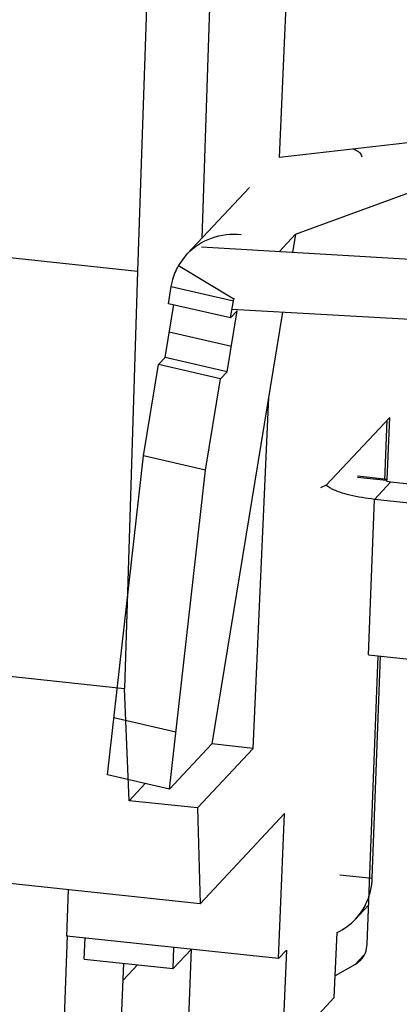
# Model space of a CAD drawing. Units: millimetres. Extents: x 11 to 3701, y 29 to 595.
# Drawn here: x 3230 to 3237, y 277 to 295 of the extents above; entities that cross this region are included whole.
import ezdxf

# ---------------------------------------------------------------- set-up
doc = ezdxf.new("R2010")
doc.units = ezdxf.units.MM
doc.header["$MEASUREMENT"] = 0
doc.layers.get('0').update_dxf_attribs({"lineweight": 30})

msp = doc.modelspace()

# ---------------------------------------------------------------- linework, layer by layer
at = {"linetype": 'Continuous'}
for p, q in [((3234.045, 306.234), (3233.536, 291.136)), ((3234.972, 292.635), (3235.575, 306.071)), ((3232.802, 303.985), (3232.348, 290.528)), ((3173.325, 296.824), (3232.348, 290.528)), ((3237.569, 292.93), (3234.973, 292.635)), ((3234.416, 292.077), (3233.266, 290.848)), ((3235.269, 291.211), (3234.966, 290.887)), ((3235.269, 291.211), (3235.214, 290.872)), ((3238.371, 290.687), (3233.53, 290.971)), ((3233.105, 290.627), (3233.267, 290.849)), ((3234.13, 290.011), (3233.105, 290.627)), ((3232.348, 290.528), (3232.108, 282.802)), ((3232.919, 289.926), (3232.972, 290.245)), ((3232.972, 290.245), (3234.12, 289.982)), ((3234.13, 290.011), (3234.143, 290.028)), ((3232.858, 288.931), (3233.019, 289.91)), ((3234.067, 289.663), (3232.919, 289.926)), ((3234.067, 289.663), (3234.12, 289.982)), ((3238.377, 289.578), (3234.093, 289.822)), ((3235.033, 289.769), (3233.724, 281.781)), ((3234.006, 288.668), (3234.191, 289.795)), ((3234.191, 289.795), (3234.067, 289.663)), ((3234.083, 289.137), (3232.935, 289.401)), ((3232.735, 288.799), (3232.858, 288.931)), ((3234.006, 288.668), (3232.858, 288.931)), ((3232.458, 287.108), (3232.735, 288.799)), ((3233.883, 288.536), (3232.735, 288.799)), ((3233.883, 288.536), (3234.006, 288.668)), ((3233.606, 286.845), (3233.883, 288.536)), ((3234.488, 281.694), (3234.776, 288.199)), ((3237.014, 287.823), (3235.839, 286.568)), ((3236.97, 286.672), (3237.014, 287.823)), ((3236.963, 287.769), (3236.921, 286.654)), ((3231.788, 281.202), (3232.458, 287.108)), ((3233.606, 286.845), (3232.458, 287.108)), ((3232.936, 280.939), (3233.606, 286.845)), ((3236.97, 286.672), (3236.416, 286.732)), ((3235.839, 286.568), (3235.734, 286.515)), ((3236.416, 286.717), (3236.958, 286.659)), ((3236.733, 286.305), (3237.03, 286.623)), ((3236.955, 286.652), (3236.958, 286.659)), ((3236.958, 286.659), (3236.97, 286.672)), ((3236.958, 286.647), (3236.958, 286.659)), ((3238.66, 286.449), (3237.03, 286.623)), ((3236.625, 283.429), (3236.733, 286.305)), ((3238.703, 286.095), (3236.733, 286.305)), ((3236.597, 278.067), (3236.799, 283.41)), ((3236.625, 283.429), (3238.586, 283.219)), ((3236.692, 279.289), (3236.847, 283.405)), ((3229.41, 283.09), (3232.108, 282.802)), ((3232.19, 280.726), (3232.108, 282.802)), ((3233.056, 281.997), (3231.908, 282.26)), ((3233.724, 281.781), (3232.936, 280.939)), ((3233.456, 280.591), (3234.488, 281.694)), ((3234.488, 281.694), (3233.724, 281.776)), ((3232.936, 280.939), (3231.788, 281.202)), ((3232.19, 280.726), (3232.486, 281.042)), ((3233.456, 280.591), (3232.19, 280.726)), ((3233.456, 280.591), (3233.506, 278.816)), ((3233.506, 278.816), (3235.069, 280.486)), ((3234.953, 277.803), (3235.069, 280.486)), ((3236.089, 279.353), (3236.692, 279.289)), ((3233.506, 278.816), (3229.562, 279.237)), ((3231.038, 278.22), (3231.066, 279.076)), ((3236.382, 278.535), (3236.625, 278.794)), ((3230.896, 274.111), (3231.048, 278.231)), ((3234.953, 277.803), (3231.038, 278.22)), ((3231.36, 277.792), (3231.375, 278.185)), ((3235.988, 277.081), (3236.042, 278.289)), ((3233.006, 277.617), (3233.021, 278.009)), ((3233.337, 277.975), (3233.272, 276.231)), ((3231.36, 277.792), (3233.006, 277.617)), ((3233.006, 277.617), (3233.337, 277.971)), ((3234.953, 277.803), (3235.102, 277.961)), ((3235.102, 277.961), (3235.019, 276.045)), ((3236.376, 277.696), (3236.537, 277.868)), ((3231.997, 275.288), (3232.092, 277.714)), ((3232.347, 277.687), (3232.08, 277.402)), ((3236.376, 277.696), (3236.006, 277.485)), ((3236.376, 277.696), (3236.478, 277.777)), ((3235.019, 276.045), (3235.988, 277.081))]:
    msp.add_line(p, q, dxfattribs=at)
msp.add_line((3235.269, 291.211), (3237.383, 291.983))
for centre, radius, start, end in [((3235.536, 279.32), 1.155, 326.5646, 341.715), ((3235.549, 279.316), 1.142, 295.6363, 316.8252), ((3235.553, 279.31), 1.135, 316.9073, 326.485)]:
    msp.add_arc(centre, radius, start, end, dxfattribs=at)
for points, knots in [([(3236.346, 292.792), (3236.368, 292.781), (3236.409, 292.761), (3236.458, 292.724), (3236.49, 292.686), (3236.497, 292.656), (3236.497, 292.643)], [0, 0, 0, 0, 0.337315, 0.609866, 0.824045, 1, 1, 1, 1]), ([(3233.267, 290.849), (3233.389, 290.979), (3233.706, 291.186), (3234.08, 291.226), (3234.262, 291.207)], [0, 0, 0, 0, 0.493873, 1, 1, 1, 1]), ([(3232.972, 290.245), (3232.977, 290.279), (3233.005, 290.411), (3233.055, 290.539), (3233.105, 290.627)], [0, 0, 0, 0, 0.252156, 1, 1, 1, 1]), ([(3235.938, 286.501), (3235.927, 286.506), (3235.89, 286.526), (3235.855, 286.549), (3235.832, 286.568)], [0, 0, 0, 0, 0.275734, 1, 1, 1, 1]), ([(3237.03, 286.623), (3237.012, 286.624), (3236.987, 286.629), (3236.962, 286.64), (3236.955, 286.649), (3236.955, 286.652)], [0, 0, 0, 0, 0.659935, 0.872142, 1, 1, 1, 1]), ([(3236.733, 286.305), (3236.58, 286.322), (3236.362, 286.356), (3236.098, 286.431), (3235.986, 286.476), (3235.938, 286.501)], [0, 0, 0, 0, 0.56355, 0.801395, 1, 1, 1, 1]), ([(3236.633, 278.958), (3236.659, 279.037), (3236.683, 279.148), (3236.691, 279.261), (3236.692, 279.289)], [0, 0, 0, 0, 0.748457, 1, 1, 1, 1]), ([(3236.478, 277.777), (3236.514, 277.815), (3236.573, 277.907), (3236.595, 278.013), (3236.597, 278.067)], [0, 0, 0, 0, 0.496137, 1, 1, 1, 1])]:
    msp.add_open_spline(points, degree=3, knots=knots, dxfattribs=at)
msp.add_open_spline([(3234.12, 289.982), (3234.121, 289.992), (3234.125, 290.002), (3234.13, 290.011)], degree=3, dxfattribs=at)

doc.saveas('drawing.dxf')
